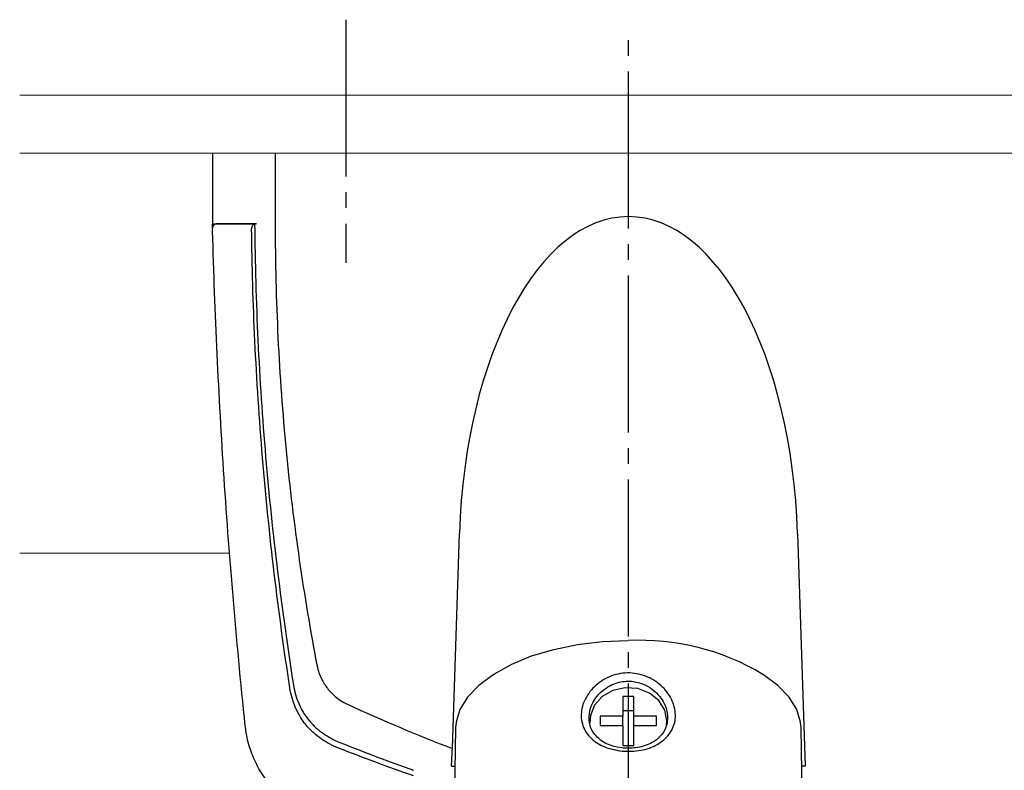
# Model space of a CAD drawing. Extents: x 0 to 1386, y 0 to 2245.
# Drawn here: x 808 to 871, y 1465 to 1513 of the extents above; entities that cross this region are included whole.
import ezdxf

# ---------------------------------------------------------------- set-up
doc = ezdxf.new("R2010")
doc.units = 0
doc.linetypes.add('YCENTER_1', pattern=[13, 10, -1, 1, -1])
doc.linetypes.add('YHIDDEN_1', pattern=[4, 3, -1])
doc.layers.add('YKK_12', color=2, linetype='CONTINUOUS', lineweight=13)
doc.layers.add('YKK_13', color=4, linetype='CONTINUOUS', lineweight=30)

msp = doc.modelspace()

# ---------------------------------------------------------------- linework, layer by layer
at = {"layer": 'YKK_12'}
for p, q in [((808.328, 1507.986), (949.489, 1507.986)), ((808.328, 1504.286), (949.489, 1504.286)), ((821.693, 1478.786), (808.328, 1478.786))]:
    msp.add_line(p, q, dxfattribs=at)
at = {"layer": 'YKK_13', "linetype": 'YCENTER_1'}
for p, q in [((829.104, 1512.786), (829.104, 1497.286)), ((847.104, 1369.474), (847.104, 1512.286))]:
    msp.add_line(p, q, dxfattribs=at)
at = {"layer": 'YKK_13'}
for p, q in [((820.604, 1504.286), (820.604, 1499.786)), ((820.604, 1504.286), (820.604, 1499.786)), ((824.604, 1504.286), (824.604, 1499.786)), ((820.604, 1499.786), (823.293, 1499.786)), ((820.912, 1499.786), (823.399, 1499.786)), ((835.888, 1466.339), (836.335, 1480.048)), ((857.873, 1480.048), (858.357, 1465.208)), ((843.863, 1472.967), (845.459, 1473.154)), ((845.459, 1473.154), (847.093, 1473.217)), ((840.935, 1472.242), (842.343, 1472.661)), ((842.343, 1472.661), (843.863, 1472.967)), ((839.67, 1471.721), (840.935, 1472.242)), ((838.58, 1471.109), (839.67, 1471.721)), ((838.489, 1471.039), (837.563, 1470.36)), ((838.491, 1471.041), (838.489, 1471.039)), ((838.491, 1471.041), (838.58, 1471.109)), ((855.698, 1471.039), (855.653, 1471.064)), ((856.624, 1470.36), (855.698, 1471.039)), ((837.563, 1470.36), (836.849, 1469.619)), ((846.109, 1470.044), (845.434, 1469.662)), ((846.891, 1470.215), (846.109, 1470.044)), ((847.695, 1470.158), (846.891, 1470.215)), ((848.433, 1469.877), (847.695, 1470.158)), ((857.338, 1469.619), (856.624, 1470.36)), ((836.849, 1469.619), (836.364, 1468.833)), ((845.434, 1469.662), (844.939, 1469.111)), ((847.443, 1469.66), (846.743, 1469.66)), ((846.743, 1469.66), (846.743, 1468.404)), ((847.443, 1468.404), (847.443, 1469.66)), ((849.027, 1469.404), (848.433, 1469.877)), ((849.411, 1468.79), (849.027, 1469.404)), ((857.823, 1468.833), (857.338, 1469.619)), ((836.364, 1468.833), (836.119, 1468.02)), ((844.939, 1469.111), (844.677, 1468.45)), ((849.543, 1468.101), (849.411, 1468.79)), ((858.068, 1468.02), (857.823, 1468.833)), ((844.677, 1468.45), (844.648, 1467.977)), ((846.743, 1468.404), (845.293, 1468.404)), ((845.293, 1468.404), (845.293, 1467.798)), ((847.443, 1468.74), (846.743, 1468.74)), ((846.743, 1467.798), (846.743, 1468.404)), ((848.893, 1468.404), (847.443, 1468.404)), ((847.443, 1467.798), (847.443, 1468.404)), ((848.893, 1467.798), (848.893, 1468.404)), ((836.089, 1467.664), (835.951, 1459.633)), ((836.119, 1468.02), (836.089, 1467.664)), ((845.293, 1467.798), (846.743, 1467.798)), ((846.743, 1467.798), (846.743, 1466.542)), ((847.443, 1466.542), (847.443, 1467.798)), ((847.443, 1467.798), (848.893, 1467.798)), ((849.522, 1467.819), (849.543, 1468.101)), ((858.098, 1467.664), (858.068, 1468.02)), ((858.231, 1459.61), (858.098, 1467.664)), ((846.743, 1466.542), (847.443, 1466.542)), ((835.83, 1465.208), (836.052, 1465.208)), ((858.357, 1465.208), (858.144, 1465.208))]:
    msp.add_line(p, q, dxfattribs=at)
at = {"layer": 'YKK_13', "linetype": 'YHIDDEN_1'}
for p, q in [((821.804, 1499.786), (820.904, 1499.786)), ((822.604, 1499.786), (821.804, 1499.786)), ((823.404, 1499.786), (822.604, 1499.786))]:
    msp.add_line(p, q, dxfattribs=at)
at = {"layer": 'YKK_13'}
for centre, radius, start, end in [((820.912, 1499.486), 0.3, 90, 181.54169), ((823.399, 1499.486), 0.3, 90, 180.66738), ((847.89, 1458.293), 14.944, 58.7055, 93.05651)]:
    msp.add_arc(centre, radius, start, end, dxfattribs=at)
msp.add_ellipse((847.104, 1478.643), major_axis=(0, -21.594), ratio=0.499771, start_param=1.635906, end_param=4.647279, dxfattribs=at)
for points, knots in [([(835.949, 1459.536), (833.182, 1460.219), (830.418, 1460.972), (827.425, 1461.864), (826.933, 1462.037), (826.114, 1462.44), (825.23, 1463.042), (824.346, 1463.886), (823.604, 1464.918), (823.101, 1465.975), (822.814, 1466.942), (822.725, 1467.508), (822.403, 1470.585), (821.884, 1476.089), (821.289, 1484.107), (820.858, 1491.98), (820.672, 1497.184), (820.604, 1499.786)], [0.7478554, 0.7478554, 0.7478554, 0.7478554, 0.7957274, 0.7957274, 0.7997748, 0.8038223, 0.8078697, 0.8119172, 0.8159647, 0.8200121, 0.8240596, 0.8281071, 0.8281071, 0.8710803, 0.9140535, 0.9570268, 1, 1, 1, 1]), ([(833.404, 1464.598), (831.806, 1465.159), (830.219, 1465.75), (828.426, 1466.454), (828.067, 1466.624), (827.551, 1466.931), (827.052, 1467.317), (826.574, 1467.802), (826.169, 1468.372), (825.868, 1468.969), (825.662, 1469.567), (825.572, 1469.97), (825.168, 1472.615), (824.504, 1477.475), (823.753, 1484.853), (823.271, 1492.202), (823.127, 1497.09), (823.099, 1499.483)], [0, 0, 0, 0, 0.0292222, 0.0292222, 0.0332696, 0.0373171, 0.0413646, 0.045412, 0.0494595, 0.053507, 0.0575544, 0.0616019, 0.0616019, 0.1045751, 0.1475484, 0.1905216, 0.2317512, 0.2317512, 0.2317512, 0.2317512]), ([(823.293, 1499.786), (823.315, 1497.302), (823.454, 1492.328), (823.948, 1484.911), (824.711, 1477.584), (825.386, 1472.775), (825.797, 1470.164), (825.887, 1469.774), (826.086, 1469.206), (826.372, 1468.645), (826.75, 1468.112), (827.196, 1467.654), (827.664, 1467.286), (828.156, 1466.986), (828.505, 1466.816), (830.27, 1466.109), (831.831, 1465.516), (833.404, 1464.951)], [0.7668375, 0.7668375, 0.7668375, 0.7668375, 0.8098107, 0.8527839, 0.8957572, 0.9387304, 0.9387304, 0.9427779, 0.9468253, 0.9508728, 0.9549203, 0.9589677, 0.9630152, 0.9670626, 0.9711101, 0.9711101, 1, 1, 1, 1]), ([(824.604, 1499.786), (824.604, 1497.359), (824.721, 1492.498), (825.244, 1485.304), (826.09, 1478.313), (826.841, 1473.844), (827.296, 1471.46), (827.386, 1471.156), (827.543, 1470.782), (827.722, 1470.463), (827.923, 1470.173), (828.155, 1469.904), (828.42, 1469.65), (828.753, 1469.4), (829.031, 1469.232), (831.418, 1468.142), (833.636, 1467.208), (835.888, 1466.339)], [0, 0, 0, 0, 0.0429732, 0.0859465, 0.1289197, 0.1718929, 0.1718929, 0.1759404, 0.1799879, 0.1840353, 0.1880828, 0.1921303, 0.1961777, 0.2002252, 0.2042726, 0.2042726, 0.2464713, 0.2464713, 0.2464713, 0.2464713]), ([(858.232, 1460.115), (865.094, 1458.905), (880.763, 1457.519), (905.095, 1460.18), (921.337, 1465.651), (929.177, 1469.232), (929.456, 1469.4), (929.788, 1469.65), (930.054, 1469.904), (930.285, 1470.173), (930.487, 1470.463), (930.666, 1470.782), (930.822, 1471.156), (930.913, 1471.46), (931.367, 1473.844), (932.119, 1478.313), (932.964, 1485.304), (933.488, 1492.498), (933.605, 1497.359), (933.604, 1499.786)], [0.3804436, 0.3804436, 0.3804436, 0.3804436, 0.5, 0.6478637, 0.7957274, 0.7957274, 0.7997748, 0.8038223, 0.8078697, 0.8119172, 0.8159647, 0.8200121, 0.8240596, 0.8281071, 0.8281071, 0.8710803, 0.9140535, 0.9570268, 1, 1, 1, 1]), ([(846.71, 1466.17), (846.326, 1466.238), (845.562, 1466.372), (844.811, 1466.859), (844.393, 1467.361), (844.184, 1467.795), (844.08, 1468.268), (844.097, 1468.765), (844.23, 1469.265), (844.557, 1469.907), (845.212, 1470.611), (846.283, 1471.128), (847.486, 1471.206), (848.623, 1470.832), (849.379, 1470.215), (849.797, 1469.608), (850.005, 1469.116), (850.107, 1468.612), (850.088, 1468.121), (849.954, 1467.659), (849.627, 1467.104), (848.973, 1466.553), (847.901, 1466.156), (847.108, 1466.166), (846.71, 1466.17)], [0, 0, 0, 0, 0.063088, 0.125624, 0.15665, 0.187726, 0.218872, 0.249463, 0.280138, 0.311474, 0.373794, 0.436493, 0.50002, 0.563135, 0.625633, 0.656645, 0.687802, 0.718927, 0.749593, 0.78023, 0.811576, 0.873825, 0.936559, 1, 1, 1, 1]), ([(846.774, 1466.368), (847.082, 1466.361), (847.562, 1466.352), (848.182, 1466.515), (848.679, 1466.733), (849.075, 1467.036), (849.412, 1467.464), (849.626, 1468.025), (849.587, 1468.681), (849.376, 1469.238), (849.092, 1469.683), (848.691, 1470.085), (848.129, 1470.436), (847.392, 1470.668), (846.629, 1470.621), (846.01, 1470.403), (845.525, 1470.109), (845.116, 1469.712), (844.773, 1469.188), (844.561, 1468.529), (844.602, 1467.901), (844.818, 1467.404), (845.113, 1467.032), (845.519, 1466.73), (846.073, 1466.472), (846.512, 1466.407), (846.774, 1466.368)], [0, 0, 0, 0, 0.057968, 0.090301, 0.124881, 0.169633, 0.1983, 0.250007, 0.307205, 0.338486, 0.373084, 0.412654, 0.448222, 0.499968, 0.557389, 0.58986, 0.624831, 0.665628, 0.700106, 0.749971, 0.806648, 0.839287, 0.874797, 0.914933, 0.949198, 1, 1, 1, 1])]:
    msp.add_open_spline(points, degree=3, knots=knots, dxfattribs=at)
msp.add_open_spline([(835.83, 1465.208), (835.849, 1465.585), (835.869, 1465.962), (835.888, 1466.339)], degree=3, dxfattribs=at)

doc.saveas('drawing.dxf')
